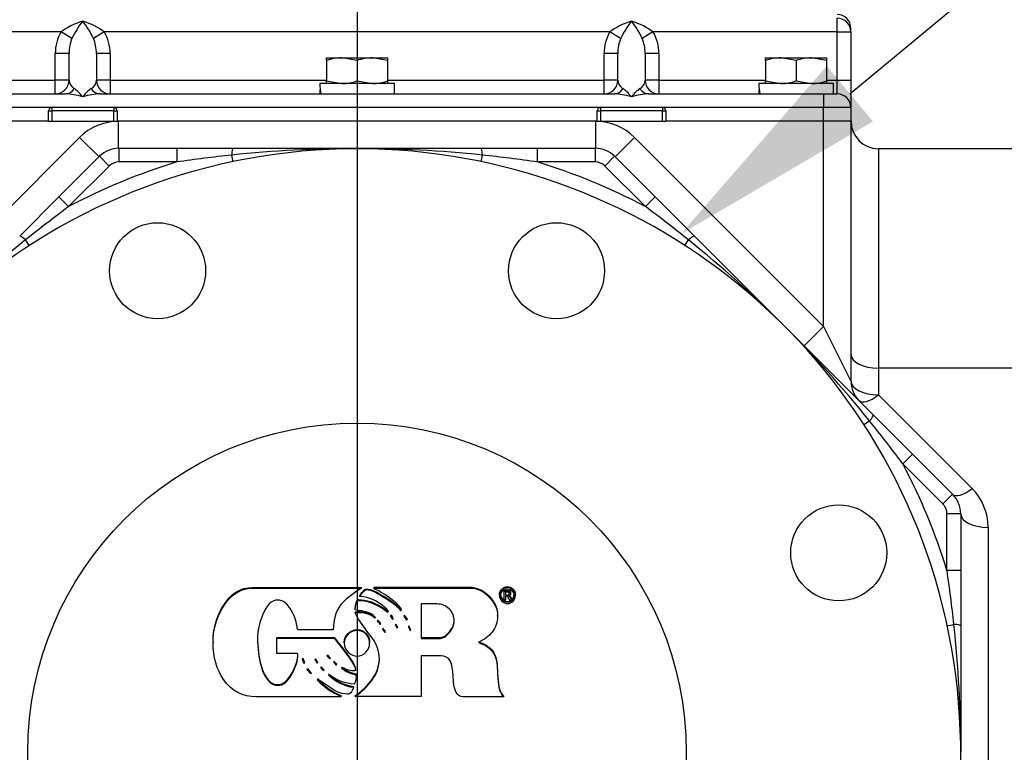
# Model space of a CAD drawing. Units: inches. Extents: x 0 to 17, y 0 to 11.
# Drawn here: x 4.5 to 5.6, y 6.2 to 7.1 of the extents above; entities that cross this region are included whole.
import ezdxf
from ezdxf import colors
from ezdxf.entities.mleader import LeaderData, LeaderLine
from ezdxf.lldxf.tags import DXFTag
from ezdxf.math import Vec2, Vec3

# ---------------------------------------------------------------- set-up
doc = ezdxf.new("R2010")
doc.units = ezdxf.units.IN
doc.header["$MEASUREMENT"] = 0
for name, color, linetype in [('38224613_2', 7, 'Continuous'), ('38346619_1', 7, 'Continuous'), ('38641532', 7, 'Continuous'), ('38642204_1', 7, 'Continuous'), ('38642404', 7, 'Continuous'), ('46411151_FORMED_', 7, 'Continuous'), ('B0604_15991', 7, 'Continuous'), ('Default', 7, 'Continuous'), ('DV2_Default', 7, 'Continuous'), ('J06_15991', 7, 'Continuous')]:
    doc.layers.add(name, color=color, linetype=linetype)
tags = doc.linetypes.add('CENTER2', pattern=[1.125, 0.75, -0.125, 0.125, -0.125]).pattern_tags.tags
tags[10:11] = [DXFTag(74, 4), DXFTag(75, 0), DXFTag(340, '0'), DXFTag(46, 0.0), DXFTag(50, 0.0), DXFTag(44, 0.0), DXFTag(45, 0.0)]
tags[8:9] = [DXFTag(74, 4), DXFTag(75, 0), DXFTag(340, '0'), DXFTag(46, 0.0), DXFTag(50, 0.0), DXFTag(44, 0.0), DXFTag(45, 0.0)]
tags[6:7] = [DXFTag(74, 4), DXFTag(75, 0), DXFTag(340, '0'), DXFTag(46, 0.0), DXFTag(50, 0.0), DXFTag(44, 0.0), DXFTag(45, 0.0)]
tags[4:5] = [DXFTag(74, 4), DXFTag(75, 0), DXFTag(340, '0'), DXFTag(46, 0.0), DXFTag(50, 0.0), DXFTag(44, 0.0), DXFTag(45, 0.0)]

# ---------------------------------------------------------------- blocks, each defined once
blk = doc.blocks.new('SE1')
at = {"layer": '38224613_2', "color": 7, "linetype": 'Continuous'}
for p, q in [((4.5065, 6.9392), (4.5847, 6.9392)), ((4.5863, 6.9085), (4.5863, 6.9392)), ((5.1299, 6.9085), (5.1299, 6.9392)), ((5.1315, 6.9392), (5.2097, 6.9392)), ((5.3894, 6.7056), (5.3894, 6.9392)), ((5.4206, 6.9392), (5.4206, 6.6431)), ((4.3269, 6.7056), (4.5421, 6.9208)), ((4.5642, 6.8987), (4.5421, 6.9208)), ((5.152, 6.8987), (5.1741, 6.9208)), ((5.1741, 6.9208), (5.3894, 6.7056)), ((5.655, 6.9079), (5.4519, 6.9079)), ((5.4519, 6.9079), (5.4519, 6.6579)), ((5.3673, 6.6835), (5.3894, 6.7056)), ((5.3894, 6.7056), (5.4206, 6.6431)), ((5.6926, 6.6579), (5.4519, 6.6579)), ((5.4519, 6.6579), (5.4519, 6.6275)), ((5.4519, 6.6275), (5.5585, 6.5208)), ((5.5769, 6.4766), (5.5769, 5.9329))]:
    blk.add_line(p, q, dxfattribs=at)
for centre, radius, start, end in [((4.5863, 6.8767), 0.0625, 90, 135), ((5.1299, 6.8767), 0.0625, 45, 90), ((5.4519, 6.9392), 0.0312, 180, 270), ((5.4519, 6.6431), 0.0312, 180, 225), ((5.5144, 6.4766), 0.0625, 0, 45)]:
    blk.add_arc(centre, radius, start, end, dxfattribs=at)
for centre, major_axis, ratio, end_param in [((5.4519, 6.6735), (-0.0312, 0), 0.5, 1.570796), ((5.4519, 6.6431), (-0.0312, 0), 0.5, 1.570796), ((5.4519, 6.6431), (-0.0221, -0.0221), 0.377964, 1.209429), ((5.5585, 6.5364), (-0.0221, -0.0221), 0.377964, 1.209429), ((5.5769, 6.4922), (-0.0312, 0), 0.5, 1.570796)]:
    blk.add_ellipse(centre, major_axis=major_axis, ratio=ratio, start_param=0, end_param=end_param, dxfattribs=at)
at = {"layer": '38346619_1', "color": 7, "linetype": 'Continuous'}
for p, q in [((5.405, 7.041), (5.405, 7.0567)), ((4.5211, 7.041), (4.3112, 7.041)), ((4.5333, 7.0334), (4.5211, 7.041)), ((4.5701, 7.041), (4.5579, 7.0334)), ((5.1461, 7.041), (4.5701, 7.041)), ((5.1583, 7.0334), (5.1461, 7.041)), ((5.1951, 7.041), (5.1829, 7.0334)), ((5.405, 7.041), (5.1951, 7.041)), ((5.405, 6.986), (5.405, 7.041)), ((5.405, 7.041), (5.4206, 7.041)), ((5.4206, 7.041), (5.4206, 6.986)), ((4.5144, 6.986), (4.5144, 7.0164)), ((4.53, 7.0164), (4.5144, 7.0164)), ((4.53, 6.986), (4.53, 7.0164)), ((4.5612, 7.0164), (4.5612, 6.986)), ((4.5769, 7.0164), (4.5612, 7.0164)), ((4.5769, 7.0164), (4.5769, 6.986)), ((5.1394, 6.986), (5.1394, 7.0164)), ((5.155, 7.0164), (5.1394, 7.0164)), ((5.155, 6.986), (5.155, 7.0164)), ((5.1862, 7.0164), (5.1862, 6.986)), ((5.2019, 7.0164), (5.1862, 7.0164)), ((5.2019, 7.0164), (5.2019, 6.986)), ((4.3929, 6.986), (4.5144, 6.986)), ((4.5144, 6.9704), (4.5144, 6.986)), ((4.53, 6.986), (4.5144, 6.986)), ((4.5769, 6.986), (4.5612, 6.986)), ((4.5769, 6.986), (4.8233, 6.986)), ((4.5769, 6.986), (4.5769, 6.9704)), ((4.8929, 6.986), (5.1394, 6.986)), ((5.1394, 6.9704), (5.1394, 6.986)), ((5.155, 6.986), (5.1394, 6.986)), ((5.2019, 6.986), (5.1862, 6.986)), ((5.2019, 6.986), (5.3233, 6.986)), ((5.2019, 6.986), (5.2019, 6.9704)), ((5.3929, 6.986), (5.405, 6.986)), ((5.405, 6.9704), (5.405, 6.986)), ((5.405, 6.986), (5.4206, 6.986)), ((5.4206, 6.986), (5.4206, 6.9548)), ((4.3753, 6.9704), (4.5263, 6.9704)), ((4.565, 6.9704), (4.8409, 6.9704)), ((4.8753, 6.9704), (5.1513, 6.9704)), ((5.19, 6.9704), (5.3409, 6.9704)), ((5.3753, 6.9704), (5.3894, 6.9704)), ((5.3894, 6.9704), (5.405, 6.9704)), ((5.3894, 6.9704), (5.3894, 6.9548)), ((4.5103, 6.9548), (4.3269, 6.9548)), ((4.5809, 6.9548), (4.5103, 6.9548)), ((4.5103, 6.9548), (4.5103, 6.951)), ((4.5809, 6.9548), (4.5809, 6.951)), ((5.1353, 6.9548), (4.5809, 6.9548)), ((5.2059, 6.9548), (5.1353, 6.9548)), ((5.1353, 6.9548), (5.1353, 6.951)), ((5.3894, 6.9548), (5.2059, 6.9548)), ((5.2059, 6.9548), (5.2059, 6.951)), ((5.3894, 6.9392), (5.3894, 6.9548)), ((5.4206, 6.9548), (5.3894, 6.9548)), ((5.4206, 6.9548), (5.4206, 6.9392)), ((4.5065, 6.9392), (4.5065, 6.951)), ((4.5065, 6.951), (4.5103, 6.951)), ((4.5103, 6.951), (4.5103, 6.9392)), ((4.5809, 6.951), (4.5103, 6.951)), ((4.5809, 6.9392), (4.5809, 6.951)), ((4.5809, 6.951), (4.5847, 6.951)), ((4.5847, 6.951), (4.5847, 6.9392)), ((5.1315, 6.9392), (5.1315, 6.951)), ((5.1315, 6.951), (5.1353, 6.951)), ((5.1353, 6.951), (5.1353, 6.9392)), ((5.2059, 6.951), (5.1353, 6.951)), ((5.2059, 6.9392), (5.2059, 6.951)), ((5.2059, 6.951), (5.2097, 6.951)), ((5.2097, 6.951), (5.2097, 6.9392)), ((4.5065, 6.9392), (4.3269, 6.9392)), ((5.1315, 6.9392), (4.5847, 6.9392)), ((5.3894, 6.9392), (5.2097, 6.9392)), ((5.4206, 6.9392), (5.3894, 6.9392))]:
    blk.add_line(p, q, dxfattribs=at)
for centre, radius, start, end in [((5.405, 7.041), 0.0156, 0, 90), ((4.5144, 6.986), 0.0156, 270, 0), ((4.5769, 6.986), 0.0156, 180, 270), ((5.1394, 6.986), 0.0156, 270, 0), ((5.2019, 6.986), 0.0156, 180, 270), ((5.405, 6.9548), 0.0156, 0, 90), ((4.5103, 6.951), 0.00375, 90, 180), ((4.5809, 6.951), 0.00375, 0, 90), ((5.1353, 6.951), 0.00375, 90, 180), ((5.2059, 6.951), 0.00375, 0, 90)]:
    blk.add_arc(centre, radius, start, end, dxfattribs=at)
for centre, major_axis, ratio, start_param, end_param in [((4.5456, 7.041), (-0.031, -0.0111), 0.353295, 4.586068, 5.489131), ((4.5456, 7.041), (0.0144, 0.0226), 0.267032, 1.1745, 2.077563), ((4.5456, 7.041), (0.0144, -0.0226), 0.267032, 1.064029, 1.967092), ((4.5456, 7.041), (-0.031, 0.0111), 0.353295, 3.935647, 4.83871), ((5.1706, 7.041), (-0.031, -0.0111), 0.353295, 4.586068, 5.489131), ((5.1706, 7.041), (0.0144, 0.0226), 0.267032, 1.1745, 2.077563), ((5.1706, 7.041), (0.0144, -0.0226), 0.267032, 1.064029, 1.967092), ((5.1706, 7.041), (-0.031, 0.0111), 0.353295, 3.935647, 4.83871), ((4.5456, 7.0164), (0, 0.0398), 0.785227, 0.903063, 1.570796), ((4.5456, 7.0164), (0, 0.0275), 0.567599, 0.903063, 1.570796), ((4.5456, 7.0164), (0, 0.0275), 0.567599, 4.712389, 5.380122), ((4.5456, 7.0164), (0, 0.0398), 0.785227, 4.712389, 5.380122), ((5.1706, 7.0164), (0, -0.0398), 0.785227, 4.044656, 4.712389), ((5.1706, 7.0164), (0, 0.0275), 0.567599, 0.903063, 1.570796), ((5.1706, 7.0164), (0, 0.0275), 0.567599, 4.712389, 5.380122), ((5.1706, 7.0164), (0, -0.0398), 0.785227, 1.570796, 2.23853), ((4.5263, 6.986), (0, 0.0156), 0.786504, 3.141593, 4.047995), ((4.5456, 6.986), (-0.0156, 0), 0.785227, 0, 0.903063), ((4.5456, 6.9548), (-0.0144, 0.0226), 0.267032, 5.108685, 5.776418), ((4.5456, 6.9548), (0.0144, 0.0226), 0.267032, 0.506767, 1.1745), ((4.5456, 6.986), (-0.0156, 0), 0.785227, 2.23853, 3.141593), ((4.565, 6.986), (0, 0.0156), 0.786504, 2.23519, 3.141593), ((5.1513, 6.986), (0, 0.0156), 0.786504, 3.141593, 4.047995), ((5.1706, 6.986), (-0.0156, 0), 0.785227, 0, 0.903063), ((5.1706, 6.9548), (-0.0144, 0.0226), 0.267032, 5.108685, 5.776418), ((5.1706, 6.9548), (0.0144, 0.0226), 0.267032, 0.506767, 1.1745), ((5.1706, 6.986), (-0.0156, 0), 0.785227, 2.23853, 3.141593), ((5.19, 6.986), (0, 0.0156), 0.786504, 2.23519, 3.141593), ((4.5456, 6.9548), (-0.031, 0.0111), 0.353295, 4.83871, 5.506443), ((4.5456, 6.9548), (0.031, 0.0111), 0.353295, 0.776742, 1.444476), ((5.1706, 6.9548), (-0.031, 0.0111), 0.353295, 4.83871, 5.506443), ((5.1706, 6.9548), (0.031, 0.0111), 0.353295, 0.776742, 1.444476)]:
    blk.add_ellipse(centre, major_axis=major_axis, ratio=ratio, start_param=start_param, end_param=end_param, dxfattribs=at)
at = {"layer": '38641532', "color": 7, "linetype": 'Continuous'}
for p, q in [((4.5869, 6.9085), (4.6528, 6.9085)), ((4.5869, 6.9085), (4.5869, 6.8929)), ((4.6528, 6.9085), (4.7169, 6.9085)), ((4.6528, 6.9085), (4.6528, 6.8929)), ((4.7169, 6.9085), (4.9993, 6.9085)), ((4.9993, 6.9085), (5.0634, 6.9085)), ((5.0634, 6.9085), (5.1293, 6.9085)), ((5.0634, 6.9085), (5.0634, 6.8929)), ((5.1293, 6.9085), (5.1293, 6.8929)), ((4.5185, 6.8531), (4.5648, 6.8994)), ((4.5648, 6.8994), (4.5758, 6.8883)), ((4.7169, 6.8932), (4.7153, 6.9007)), ((4.9994, 6.8932), (5.0009, 6.9007)), ((5.1514, 6.8994), (5.1404, 6.8883)), ((5.1514, 6.8994), (5.1977, 6.8531)), ((4.5758, 6.8883), (4.5296, 6.8421)), ((4.6528, 6.8929), (4.5869, 6.8929)), ((5.1293, 6.8929), (5.0634, 6.8929)), ((5.1866, 6.8421), (5.1404, 6.8883)), ((4.4738, 6.8084), (4.5185, 6.8531)), ((4.5185, 6.8531), (4.5296, 6.8421)), ((5.1977, 6.8531), (5.1866, 6.8421)), ((5.1977, 6.8531), (5.2424, 6.8084)), ((5.2424, 6.8084), (5.3442, 6.7065)), ((4.4847, 6.7976), (4.4805, 6.8041)), ((5.2315, 6.7976), (5.2357, 6.8041)), ((5.3442, 6.7065), (5.4461, 6.6047)), ((5.4353, 6.5938), (5.4418, 6.598)), ((5.4461, 6.6047), (5.4908, 6.56)), ((5.4908, 6.56), (5.4798, 6.5489)), ((5.4908, 6.56), (5.5364, 6.5143)), ((5.5254, 6.5033), (5.4798, 6.5489)), ((5.5364, 6.5143), (5.5254, 6.5033)), ((5.53, 6.4277), (5.53, 6.4922)), ((5.5456, 6.4922), (5.53, 6.4922)), ((5.5456, 6.4922), (5.5456, 6.4277)), ((5.5456, 6.4277), (5.53, 6.4277)), ((5.5456, 6.4277), (5.5456, 6.3645)), ((5.5303, 6.3645), (5.5378, 6.3661)), ((5.5456, 6.3645), (5.5456, 6.2204))]:
    blk.add_line(p, q, dxfattribs=at)
for centre, radius, start, end in [((4.5869, 6.8773), 0.0312, 90, 135), ((4.8581, 5.5473), 1.3609, 83.9759, 96.0241), ((5.1293, 6.8773), 0.0312, 45, 90), ((4.8733, 5.3847), 1.5242, 95.95, 98.3154), ((4.8429, 5.3847), 1.5242, 81.6846, 84.05), ((4.8581, 6.2204), 0.7031, 106.9726, 117.8538), ((4.5869, 6.8773), 0.0156, 90, 135), ((4.8581, 6.2204), 0.7031, 62.1462, 73.0274), ((5.1293, 6.8773), 0.0156, 45, 90), ((5.4411, 5.6149), 1.5286, 126.6041, 128.9301), ((4.2751, 5.6149), 1.5286, 51.0699, 53.3959), ((5.3194, 5.761), 1.3385, 128.8063, 134.5487), ((4.3968, 5.761), 1.3385, 44.9436, 51.1937), ((4.3987, 5.7591), 1.3385, 38.8063, 45.0564), ((4.2526, 5.6374), 1.5286, 36.6041, 38.9301), ((4.8581, 6.2204), 0.7031, 17.1462, 27.8538), ((5.5144, 6.4922), 0.0312, 0, 45), ((5.5144, 6.4922), 0.0156, 0, 45), ((4.0178, 6.2045), 1.5286, 6.0699, 8.3959), ((4.2071, 6.2217), 1.3385, 359.9436, 6.1937)]:
    blk.add_arc(centre, radius, start, end, dxfattribs=at)
for centre, major_axis, ratio, start_param, end_param in [((4.7169, 6.8929), (0, 0.0156), 0.121205, 0, 1.047198), ((4.9993, 6.8929), (0, 0.0156), 0.121205, 5.235988, 6.283185), ((4.4849, 6.7974), (-0.011, 0.011), 0.123789, 5.235988, 6.283185), ((5.2313, 6.7974), (0.011, 0.011), 0.123789, 0, 1.047198), ((5.4351, 6.5936), (0.011, 0.011), 0.123789, 5.235988, 6.283185), ((5.53, 6.3645), (0.0156, 0), 0.123789, 0, 1.047198)]:
    blk.add_ellipse(centre, major_axis=major_axis, ratio=ratio, start_param=start_param, end_param=end_param, dxfattribs=at)
at = {"layer": '38642204_1', "color": 7, "linetype": 'Continuous'}
for p in [(5.42, 7.0452), (5.4206, 7.041)]:
    blk.add_line(p, (5.4206, 7.0452), dxfattribs=at)
blk.add_arc((5.405, 7.0452), 0.0156, 0, 90, dxfattribs=at)
at = {"layer": '38642404', "color": 7, "linetype": 'Continuous'}
for centre, radius in [((4.6309, 6.769), 0.0547), ((5.0853, 6.769), 0.0547), ((4.8581, 6.2204), 0.375), ((5.4067, 6.4476), 0.0547)]:
    blk.add_circle(centre, radius, dxfattribs=at)
blk.add_arc((4.8581, 6.2204), 0.6875, 287.3414, 252.6586, dxfattribs=at)
at = {"layer": '46411151_FORMED_', "color": 7, "linetype": 'Continuous'}
for p, q in [((4.863, 6.4073), (4.863, 6.4082)), ((4.8775, 6.4075), (4.8775, 6.4085)), ((4.8775, 6.4077), (4.8775, 6.4068)), ((5.0256, 6.404), (5.0256, 6.4049)), ((5.0256, 6.3939), (5.0256, 6.404)), ((4.8611, 6.3979), (4.8611, 6.3988)), ((5.0203, 6.4002), (5.0203, 6.3993)), ((5.0272, 6.3939), (5.0256, 6.3939)), ((5.0272, 6.4027), (5.0272, 6.3996)), ((5.0272, 6.3983), (5.0272, 6.3939)), ((5.03, 6.3986), (5.0313, 6.3983)), ((5.0313, 6.3983), (5.0313, 6.3989)), ((5.034, 6.3939), (5.0319, 6.3939)), ((5.033, 6.4013), (5.033, 6.4023)), ((5.034, 6.3939), (5.034, 6.3949)), ((5.0385, 6.3993), (5.0385, 6.4002)), ((4.8558, 6.3826), (4.8558, 6.3835)), ((4.8933, 6.3802), (4.8933, 6.3811)), ((4.9076, 6.3826), (4.9087, 6.3837)), ((4.9076, 6.3816), (4.9087, 6.3827)), ((4.9076, 6.3816), (4.9076, 6.3826)), ((4.931, 6.3894), (4.931, 6.3501)), ((4.8561, 6.3791), (4.8561, 6.38)), ((4.8784, 6.3732), (4.8784, 6.3742)), ((4.8784, 6.3732), (4.8791, 6.3738)), ((4.881, 6.3702), (4.8844, 6.3661)), ((4.8933, 6.3802), (4.8939, 6.381)), ((4.8984, 6.3729), (4.899, 6.3733)), ((4.8984, 6.3719), (4.8984, 6.3729)), ((4.8984, 6.3719), (4.8994, 6.3725)), ((4.9123, 6.3768), (4.9112, 6.3758)), ((4.9112, 6.3758), (4.9145, 6.371)), ((4.9116, 6.3762), (4.9145, 6.3719)), ((4.9154, 6.3719), (4.9123, 6.3768)), ((4.9145, 6.3719), (4.9151, 6.3725)), ((4.9145, 6.371), (4.9145, 6.3719)), ((4.9145, 6.371), (4.9154, 6.3719)), ((5.0182, 6.3754), (5.0182, 6.3763)), ((4.8844, 6.3661), (4.8844, 6.3671)), ((4.8844, 6.3661), (4.8852, 6.3667)), ((4.887, 6.3617), (4.8898, 6.3579)), ((4.887, 6.3607), (4.8898, 6.3569)), ((4.9023, 6.3664), (4.9016, 6.3655)), ((4.9016, 6.3655), (4.9036, 6.3619)), ((4.9019, 6.366), (4.9036, 6.3629)), ((4.9044, 6.3624), (4.9023, 6.3664)), ((4.9036, 6.3629), (4.904, 6.3631)), ((4.9036, 6.3619), (4.9036, 6.3629)), ((4.9036, 6.3619), (4.9044, 6.3624)), ((4.9172, 6.3643), (4.9166, 6.3633)), ((4.9166, 6.3633), (4.9184, 6.3593)), ((4.9168, 6.3637), (4.9184, 6.3603)), ((4.9193, 6.3597), (4.9172, 6.3643)), ((4.9184, 6.3603), (4.9189, 6.3605)), ((4.9184, 6.3593), (4.9184, 6.3603)), ((4.9184, 6.3593), (4.9193, 6.3597)), ((4.7667, 6.3504), (4.7667, 6.3513)), ((4.7667, 6.3513), (4.8321, 6.3513)), ((4.7667, 6.3328), (4.7667, 6.3504)), ((4.7667, 6.3504), (4.8321, 6.3504)), ((4.8321, 6.3504), (4.8321, 6.3513)), ((4.8898, 6.3569), (4.8898, 6.3579)), ((4.8898, 6.3569), (4.8904, 6.3576)), ((4.694, 6.346), (4.694, 6.345)), ((4.8435, 6.3457), (4.8435, 6.3447)), ((4.8724, 6.3447), (4.8724, 6.3457)), ((4.9965, 6.3457), (4.9971, 6.345)), ((4.9971, 6.345), (4.9971, 6.346)), ((4.79, 6.3328), (4.7667, 6.3328)), ((4.7968, 6.3273), (4.7957, 6.3264)), ((4.7957, 6.3264), (4.7975, 6.3221)), ((4.796, 6.3267), (4.7975, 6.3231)), ((4.7987, 6.3226), (4.7968, 6.3273)), ((4.8108, 6.3268), (4.81, 6.3261)), ((4.81, 6.3261), (4.8127, 6.3221)), ((4.8104, 6.3265), (4.8127, 6.3231)), ((4.8134, 6.3226), (4.8108, 6.3268)), ((4.8271, 6.3271), (4.8271, 6.3281)), ((4.931, 6.3304), (4.931, 6.2839)), ((4.7975, 6.3231), (4.7983, 6.3234)), ((4.7975, 6.3221), (4.7975, 6.3231)), ((4.7975, 6.3221), (4.7987, 6.3226)), ((4.8021, 6.316), (4.801, 6.3149)), ((4.801, 6.3149), (4.8051, 6.3101)), ((4.8014, 6.3154), (4.8051, 6.311)), ((4.8127, 6.3231), (4.813, 6.3233)), ((4.8127, 6.3221), (4.8127, 6.3231)), ((4.8127, 6.3221), (4.8134, 6.3226)), ((4.8174, 6.3174), (4.8163, 6.3169)), ((4.8163, 6.3169), (4.8196, 6.3137)), ((4.817, 6.3172), (4.8196, 6.3146)), ((4.8205, 6.3143), (4.8174, 6.3174)), ((4.8196, 6.3146), (4.8199, 6.3148)), ((4.8196, 6.3137), (4.8196, 6.3146)), ((4.8196, 6.3137), (4.8205, 6.3143)), ((4.8321, 6.3237), (4.8312, 6.3235)), ((4.8312, 6.3235), (4.8344, 6.3198)), ((4.8319, 6.3236), (4.8344, 6.3207)), ((4.835, 6.3207), (4.8321, 6.3237)), ((4.8344, 6.3207), (4.8346, 6.3211)), ((4.8344, 6.3198), (4.8344, 6.3207)), ((4.8344, 6.3198), (4.835, 6.3207)), ((4.8564, 6.3135), (4.8564, 6.3145)), ((4.8051, 6.311), (4.8055, 6.3113)), ((4.8051, 6.3101), (4.8051, 6.311)), ((4.8051, 6.3101), (4.806, 6.3107)), ((4.8262, 6.3094), (4.8256, 6.3088)), ((4.857, 6.3088), (4.857, 6.3098)), ((4.8574, 6.3062), (4.8574, 6.3071)), ((4.8542, 6.2945), (4.8542, 6.2954)), ((4.8401, 6.2841), (4.8397, 6.2835)), ((4.8401, 6.2841), (4.8401, 6.2851)), ((4.8561, 6.2839), (4.8561, 6.2848)), ((4.931, 6.2839), (4.8561, 6.2839)), ((5.0252, 6.2835), (5.0252, 6.2844))]:
    blk.add_line(p, q, dxfattribs=at)
for centre, radius, start, end in [((4.858, 6.3516), 0.0464, 39.3255, 86.1252), ((4.8608, 6.3527), 0.0278, 50.7139, 99.8025), ((4.8608, 6.3517), 0.0278, 50.7139, 99.8025), ((4.8904, 6.3696), 0.00945, 18.3785, 48.4281), ((4.8626, 6.3443), 0.0349, 230.5652, 260.8304), ((4.8626, 6.3433), 0.0349, 230.5652, 260.8304), ((4.8691, 6.3561), 0.0767, 222.6599, 247.8003), ((4.8691, 6.3551), 0.0767, 222.6599, 247.8003), ((4.8607, 6.3443), 0.0493, 224.4263, 262.4289), ((4.8607, 6.3433), 0.0493, 224.4263, 262.4289), ((4.8573, 6.3482), 0.0498, 231.2124, 267.4734), ((4.8435, 6.3059), 0.0139, 327.462, 11.9961), ((4.8435, 6.3069), 0.0139, 0.8386, 11.9961)]:
    blk.add_arc(centre, radius, start, end, dxfattribs=at)
for centre, end_param in [((4.8261, 6.3309), 5.14769), ((4.8261, 6.33), 5.365972)]:
    blk.add_ellipse(centre, major_axis=(0.00305, 0), ratio=0.992546, start_param=5.0575, end_param=end_param, dxfattribs=at)
for points, knots in [([(4.694, 6.346), (4.694, 6.346), (4.694, 6.346), (4.694, 6.3606), (4.6977, 6.3741), (4.7052, 6.3865), (4.7139, 6.4009), (4.725, 6.4082), (4.7387, 6.4082), (4.7801, 6.4082), (4.8216, 6.4082), (4.863, 6.4082)], [0.5095983, 0.5095983, 0.5095983, 0.5095983, 0.509624, 0.509624, 0.6657256, 0.6657256, 0.6657256, 0.6686823, 0.6686823, 0.6686823, 1, 1, 1, 1]), ([(4.8397, 6.2835), (4.8076, 6.2835), (4.7755, 6.2835), (4.7434, 6.2835), (4.7277, 6.2835), (4.7152, 6.29), (4.7061, 6.3032), (4.6981, 6.3147), (4.694, 6.3287), (4.694, 6.3596), (4.6977, 6.3731), (4.7052, 6.3855), (4.7139, 6.4), (4.725, 6.4073), (4.7387, 6.4073), (4.7801, 6.4073), (4.8216, 6.4073), (4.863, 6.4073)], [0, 0, 0, 0, 0.331318, 0.331318, 0.331318, 0.334408, 0.334408, 0.334408, 0.509624, 0.509624, 0.665726, 0.665726, 0.665726, 0.668682, 0.668682, 0.668682, 1, 1, 1, 1]), ([(4.863, 6.4073), (4.8515, 6.3998), (4.8438, 6.3936), (4.8397, 6.3887), (4.8338, 6.3813), (4.831, 6.3717), (4.831, 6.36)], [0, 0, 0, 0, 0.490434, 0.490434, 0.490434, 1, 1, 1, 1]), ([(4.8611, 6.3988), (4.8622, 6.4004), (4.8634, 6.4019), (4.8646, 6.4034), (4.8664, 6.4056), (4.8679, 6.4066), (4.869, 6.4066), (4.8736, 6.4066), (4.8807, 6.403), (4.8903, 6.3971), (4.9001, 6.3911), (4.9058, 6.3863), (4.9076, 6.3826)], [0, 0, 0, 0, 0.098144, 0.098144, 0.098144, 0.197177, 0.197177, 0.197177, 0.604528, 0.604528, 0.604528, 1, 1, 1, 1]), ([(4.8611, 6.3979), (4.8622, 6.3994), (4.8634, 6.4009), (4.8646, 6.4024), (4.8664, 6.4047), (4.8679, 6.4057), (4.869, 6.4057), (4.8736, 6.4057), (4.8807, 6.402), (4.8903, 6.3961), (4.9001, 6.3901), (4.9058, 6.3853), (4.9076, 6.3816)], [0, 0, 0, 0, 0.098144, 0.098144, 0.098144, 0.197177, 0.197177, 0.197177, 0.604528, 0.604528, 0.604528, 1, 1, 1, 1]), ([(4.9087, 6.3827), (4.9082, 6.3855), (4.9037, 6.39), (4.8951, 6.3962), (4.8873, 6.4018), (4.8814, 6.4053), (4.8775, 6.4066), (4.8774, 6.4066), (4.8775, 6.4072), (4.8775, 6.4075)], [0, 0, 0, 0, 0.003989, 0.003989, 0.003989, 0.008146, 0.008146, 0.008146, 1, 1, 1, 1]), ([(4.8775, 6.4085), (4.9137, 6.4085), (4.9499, 6.4085), (4.9861, 6.4085), (4.9943, 6.4085), (5.0017, 6.4052), (5.0083, 6.3985), (5.0149, 6.3917), (5.0182, 6.3844), (5.0182, 6.3764)], [0, 0, 0, 0, 0.4976989, 0.4976989, 0.4976989, 0.5003016, 0.5003016, 0.5003016, 0.7724045, 0.7724045, 0.7724045, 0.7724045]), ([(4.8775, 6.4075), (4.9137, 6.4075), (4.9499, 6.4075), (4.9861, 6.4075), (4.9943, 6.4075), (5.0017, 6.4042), (5.0083, 6.3975), (5.0149, 6.3908), (5.0182, 6.3835), (5.0182, 6.3687), (5.0162, 6.3627), (5.0119, 6.3574), (5.0081, 6.3526), (5.003, 6.3487), (4.9965, 6.3457)], [0, 0, 0, 0, 0.497699, 0.497699, 0.497699, 0.500302, 0.500302, 0.500302, 0.772911, 0.772911, 0.998001, 0.998001, 0.998001, 1, 1, 1, 1]), ([(5.0203, 6.4002), (5.0203, 6.4002), (5.0203, 6.4002), (5.0203, 6.4024), (5.0212, 6.4045), (5.0231, 6.4063), (5.0249, 6.4082), (5.027, 6.4092), (5.0293, 6.4092)], [0.77218, 0.77218, 0.77218, 0.77218, 0.7730325, 0.7730325, 0.999261, 0.999261, 0.999261, 1, 1, 1, 1]), ([(5.0293, 6.4083), (5.0315, 6.4083), (5.0337, 6.4074), (5.0356, 6.4056), (5.0376, 6.4038), (5.0385, 6.4017), (5.0385, 6.3965), (5.0377, 6.3943), (5.0341, 6.3907), (5.0319, 6.3899), (5.027, 6.3899), (5.0249, 6.3907), (5.0231, 6.3926), (5.0213, 6.3945), (5.0203, 6.3967), (5.0203, 6.4015), (5.0212, 6.4035), (5.0231, 6.4054), (5.0249, 6.4073), (5.027, 6.4083), (5.0293, 6.4083)], [0, 0, 0, 0, 0.000735, 0.000735, 0.000735, 0.115863, 0.115863, 0.248979, 0.248979, 0.382095, 0.382095, 0.499998, 0.499998, 0.499998, 0.773033, 0.773033, 0.999261, 0.999261, 0.999261, 1, 1, 1, 1]), ([(5.0293, 6.4066), (5.0273, 6.4066), (5.0255, 6.4058), (5.0239, 6.4044), (5.0223, 6.403), (5.0216, 6.4012), (5.0216, 6.3971), (5.0223, 6.3953), (5.0238, 6.3937), (5.0253, 6.3921), (5.0272, 6.3913), (5.0314, 6.3913), (5.0332, 6.392), (5.0347, 6.3936), (5.0361, 6.3951), (5.0369, 6.397), (5.0369, 6.4012), (5.0362, 6.4029), (5.0346, 6.4044), (5.0331, 6.4059), (5.0312, 6.4066), (5.0293, 6.4066)], [0, 0, 0, 0, 0.000412, 0.000412, 0.000412, 0.157859, 0.157859, 0.333472, 0.333472, 0.333472, 0.500003, 0.500003, 0.666533, 0.666533, 0.666533, 0.847671, 0.847671, 0.999593, 0.999593, 0.999593, 1, 1, 1, 1]), ([(5.0256, 6.4049), (5.0267, 6.4049), (5.0278, 6.4049), (5.0289, 6.4049), (5.0308, 6.4049), (5.032, 6.4046), (5.0324, 6.4041), (5.0328, 6.4036), (5.033, 6.403), (5.033, 6.4023)], [0, 0, 0, 0, 0.4998078, 0.4998078, 0.4998078, 0.5001922, 0.5001922, 0.5001922, 0.6466468, 0.6466468, 0.6466468, 0.6466468]), ([(5.0256, 6.404), (5.0267, 6.404), (5.0278, 6.404), (5.0289, 6.404), (5.0308, 6.404), (5.032, 6.4037), (5.0324, 6.4032), (5.0328, 6.4027), (5.033, 6.402), (5.033, 6.3995), (5.032, 6.3986), (5.03, 6.3986)], [0, 0, 0, 0, 0.499808, 0.499808, 0.499808, 0.500192, 0.500192, 0.500192, 0.647194, 0.647194, 1, 1, 1, 1]), ([(5.0293, 6.4092), (5.0315, 6.4092), (5.0337, 6.4084), (5.0356, 6.4066), (5.0376, 6.4047), (5.0385, 6.4026), (5.0385, 6.4002), (5.0385, 6.4002), (5.0385, 6.4002)], [0, 0, 0, 0, 0.0007353, 0.0007353, 0.0007353, 0.1158628, 0.1158628, 0.1173193, 0.1173193, 0.1173193, 0.1173193]), ([(4.79, 6.3613), (4.7894, 6.3681), (4.7872, 6.3749), (4.7835, 6.3815), (4.7789, 6.3897), (4.7737, 6.3938), (4.7607, 6.3938), (4.7549, 6.3881), (4.7504, 6.3768), (4.7466, 6.3674), (4.7447, 6.3586), (4.7447, 6.3388), (4.746, 6.3282), (4.7488, 6.3185), (4.753, 6.304), (4.7593, 6.2966), (4.7739, 6.2966), (4.7793, 6.3011), (4.7841, 6.3101), (4.7884, 6.3179), (4.7907, 6.325), (4.7907, 6.3316), (4.7907, 6.3318), (4.7907, 6.332), (4.7907, 6.3324), (4.7902, 6.3326), (4.79, 6.3328)], [0, 0, 0, 0, 0.000877, 0.000877, 0.000877, 0.093194, 0.093194, 0.200513, 0.200513, 0.200513, 0.28307, 0.28307, 0.40015, 0.40015, 0.40015, 0.518908, 0.518908, 0.599787, 0.599787, 0.599787, 0.600727, 0.600727, 0.600727, 0.800363, 0.800363, 1, 1, 1, 1]), ([(4.8558, 6.3835), (4.856, 6.3854), (4.8563, 6.3872), (4.8566, 6.389), (4.8569, 6.3909), (4.8575, 6.3927), (4.8587, 6.3944), (4.8588, 6.3946), (4.8595, 6.3944), (4.8599, 6.3944), (4.8643, 6.3944), (4.8688, 6.3936), (4.8733, 6.3921), (4.8788, 6.3901), (4.8855, 6.3865), (4.8933, 6.3811)], [0, 0, 0, 0, 0.001126, 0.001126, 0.001126, 0.00232, 0.00232, 0.00232, 0.992616, 0.992616, 0.992616, 0.995383, 0.995383, 0.995383, 1, 1, 1, 1]), ([(4.8558, 6.3826), (4.856, 6.3844), (4.8563, 6.3863), (4.8566, 6.3881), (4.8569, 6.3899), (4.8575, 6.3917), (4.8587, 6.3935), (4.8588, 6.3937), (4.8595, 6.3935), (4.8599, 6.3935), (4.8643, 6.3935), (4.8688, 6.3927), (4.8733, 6.3911), (4.8788, 6.3892), (4.8855, 6.3855), (4.8933, 6.3802)], [0, 0, 0, 0, 0.001126, 0.001126, 0.001126, 0.00232, 0.00232, 0.00232, 0.992616, 0.992616, 0.992616, 0.995383, 0.995383, 0.995383, 1, 1, 1, 1]), ([(5.0216, 6.4003), (5.0216, 6.4003), (5.0216, 6.4003), (5.0216, 6.3981), (5.0223, 6.3962), (5.0238, 6.3947), (5.0253, 6.3931), (5.0272, 6.3922), (5.0314, 6.3922), (5.0332, 6.393), (5.0347, 6.3945), (5.0361, 6.396), (5.0369, 6.3979), (5.0369, 6.4003), (5.0369, 6.4003), (5.0369, 6.4003)], [0.1570752, 0.1570752, 0.1570752, 0.1570752, 0.1578588, 0.1578588, 0.3334724, 0.3334724, 0.3334724, 0.5000025, 0.5000025, 0.6665326, 0.6665326, 0.6665326, 0.8476707, 0.8476707, 0.8484152, 0.8484152, 0.8484152, 0.8484152]), ([(5.0272, 6.3996), (5.0277, 6.3996), (5.0283, 6.3996), (5.0289, 6.3996), (5.0307, 6.3996), (5.0316, 6.4001), (5.0316, 6.4022), (5.0307, 6.4027), (5.0289, 6.4027), (5.0283, 6.4027), (5.0277, 6.4027), (5.0272, 6.4027)], [0, 0, 0, 0, 0.333333, 0.333333, 0.333333, 0.52381, 0.52381, 0.666667, 0.666667, 0.666667, 1, 1, 1, 1]), ([(5.0319, 6.3939), (5.0316, 6.3945), (5.0313, 6.3951), (5.031, 6.3957), (5.0305, 6.3965), (5.0301, 6.3971), (5.0296, 6.3977), (5.0294, 6.398), (5.029, 6.3983), (5.0287, 6.3986), (5.0278, 6.3983), (5.0272, 6.3983)], [0, 0, 0, 0, 0.333333, 0.333333, 0.333333, 0.5, 0.5, 0.666667, 0.666667, 0.666667, 1, 1, 1, 1]), ([(5.0313, 6.3993), (5.0319, 6.3984), (5.0324, 6.3977), (5.0329, 6.3971), (5.0334, 6.3965), (5.0336, 6.3956), (5.034, 6.3949)], [0, 0, 0, 0, 0.000545, 0.000545, 0.000545, 1, 1, 1, 1]), ([(5.0313, 6.3983), (5.0319, 6.3974), (5.0324, 6.3968), (5.0329, 6.3962), (5.0334, 6.3955), (5.0336, 6.3947), (5.034, 6.3939)], [0, 0, 0, 0, 0.000545, 0.000545, 0.000545, 1, 1, 1, 1]), ([(4.8791, 6.3738), (4.8768, 6.3768), (4.8733, 6.379), (4.8685, 6.3803), (4.8659, 6.3811), (4.8617, 6.3819), (4.8558, 6.3826)], [0, 0, 0, 0, 0.498275, 0.498275, 0.498275, 1, 1, 1, 1]), ([(4.9688, 6.3697), (4.9688, 6.3752), (4.9669, 6.3799), (4.9592, 6.3875), (4.9546, 6.3894), (4.9491, 6.3894), (4.9431, 6.3894), (4.9371, 6.3894), (4.931, 6.3894)], [0, 0, 0, 0, 0.25, 0.25, 0.5, 0.5, 0.5, 1, 1, 1, 1]), ([(4.8561, 6.2839), (4.8642, 6.2899), (4.8704, 6.296), (4.8748, 6.3021), (4.8806, 6.31), (4.8835, 6.318), (4.8835, 6.3357), (4.8799, 6.3451), (4.8727, 6.3542), (4.8634, 6.366), (4.8579, 6.3743), (4.8561, 6.3791)], [0, 0, 0, 0, 0.005316, 0.005316, 0.005316, 0.466396, 0.466396, 0.993938, 0.993938, 0.993938, 1, 1, 1, 1]), ([(4.8852, 6.3667), (4.885, 6.3672), (4.8845, 6.3679), (4.8827, 6.37), (4.8821, 6.3706), (4.8817, 6.3708), (4.8816, 6.3709), (4.8812, 6.3704), (4.881, 6.3702)], [0, 0, 0, 0, 0.25, 0.25, 0.5, 0.5, 0.5, 1, 1, 1, 1]), ([(4.8967, 6.3766), (4.8962, 6.3759), (4.896, 6.3754), (4.8961, 6.3754), (4.897, 6.3749), (4.8976, 6.3734), (4.8984, 6.3719)], [0, 0, 0, 0, 0.275637, 0.275637, 0.275637, 1, 1, 1, 1]), ([(4.8961, 6.3764), (4.8961, 6.3764), (4.8961, 6.3763), (4.8961, 6.3763), (4.897, 6.3759), (4.8976, 6.3743), (4.8984, 6.3729)], [0.2229187, 0.2229187, 0.2229187, 0.2229187, 0.2756365, 0.2756365, 0.2756365, 1, 1, 1, 1]), ([(4.931, 6.351), (4.9379, 6.351), (4.9448, 6.351), (4.9518, 6.351), (4.9558, 6.351), (4.9596, 6.3532), (4.9633, 6.3577), (4.9669, 6.3622), (4.9688, 6.3665), (4.9688, 6.3707)], [0, 0, 0, 0, 0.994129, 0.994129, 0.994129, 0.997025, 0.997025, 0.997025, 1, 1, 1, 1]), ([(4.831, 6.36), (4.8175, 6.36), (4.8041, 6.36), (4.7907, 6.36), (4.7904, 6.36), (4.7902, 6.3609), (4.79, 6.3613)], [0, 0, 0, 0, 0.5, 0.5, 0.5, 1, 1, 1, 1]), ([(4.8435, 6.3456), (4.8435, 6.3457), (4.8435, 6.3457), (4.8435, 6.3496), (4.845, 6.353), (4.8506, 6.3586), (4.8541, 6.36), (4.8583, 6.3601), (4.8622, 6.3602), (4.8656, 6.3586), (4.8683, 6.3558), (4.8711, 6.3529), (4.8724, 6.3496), (4.8724, 6.3457)], [0.6662905, 0.6662905, 0.6662905, 0.6662905, 0.6669697, 0.6669697, 0.8345213, 0.8345213, 0.9976636, 0.9976636, 0.9976636, 0.9988306, 0.9988306, 0.9988306, 1, 1, 1, 1]), ([(4.8724, 6.3447), (4.8724, 6.3409), (4.8711, 6.3376), (4.8682, 6.3346), (4.8654, 6.3316), (4.8621, 6.3301), (4.8543, 6.3301), (4.8509, 6.3315), (4.848, 6.3344), (4.845, 6.3373), (4.8435, 6.3408), (4.8435, 6.3487), (4.845, 6.3521), (4.8506, 6.3577), (4.8541, 6.3591), (4.8583, 6.3592), (4.8622, 6.3592), (4.8656, 6.3577), (4.8683, 6.3548), (4.8711, 6.352), (4.8724, 6.3486), (4.8724, 6.3447)], [0, 0, 0, 0, 0.001173, 0.001173, 0.001173, 0.245505, 0.245505, 0.499418, 0.499418, 0.499418, 0.66697, 0.66697, 0.834521, 0.834521, 0.997664, 0.997664, 0.997664, 0.998831, 0.998831, 0.998831, 1, 1, 1, 1]), ([(4.8904, 6.3576), (4.8901, 6.3588), (4.8892, 6.36), (4.8877, 6.3612), (4.8876, 6.3612), (4.8872, 6.3609), (4.887, 6.3607)], [0, 0, 0, 0, 0.000944, 0.000944, 0.000944, 1, 1, 1, 1]), ([(4.931, 6.3501), (4.9379, 6.3501), (4.9448, 6.3501), (4.9518, 6.3501), (4.9558, 6.3501), (4.9596, 6.3522), (4.9633, 6.3568), (4.9669, 6.3613), (4.9688, 6.3655), (4.9688, 6.3697)], [0, 0, 0, 0, 0.994129, 0.994129, 0.994129, 0.997025, 0.997025, 0.997025, 1, 1, 1, 1]), ([(4.7447, 6.3513), (4.7447, 6.3397), (4.746, 6.3291), (4.7488, 6.3194), (4.753, 6.3049), (4.7593, 6.2976), (4.7739, 6.2976), (4.7793, 6.302), (4.7841, 6.311), (4.7884, 6.3188), (4.7907, 6.326), (4.7907, 6.3326), (4.7907, 6.3326), (4.7907, 6.3326), (4.7907, 6.3326)], [0.28307, 0.28307, 0.28307, 0.28307, 0.4001501, 0.4001501, 0.4001501, 0.5189084, 0.5189084, 0.5997868, 0.5997868, 0.5997868, 0.6007266, 0.6007266, 0.6007266, 0.6009866, 0.6009866, 0.6009866, 0.6009866]), ([(4.8321, 6.3513), (4.8402, 6.3411), (4.8463, 6.3331), (4.8544, 6.3217), (4.8564, 6.3174), (4.8564, 6.3145)], [0, 0, 0, 0, 0.5, 0.5, 1, 1, 1, 1]), ([(4.8321, 6.3504), (4.8402, 6.3401), (4.8463, 6.3322), (4.8544, 6.3207), (4.8564, 6.3164), (4.8564, 6.3135)], [0, 0, 0, 0, 0.5, 0.5, 1, 1, 1, 1]), ([(4.9971, 6.346), (5.0071, 6.3431), (5.0135, 6.3372), (5.0162, 6.3284), (5.0172, 6.3251), (5.0179, 6.3177), (5.0189, 6.2948), (5.0212, 6.2876), (5.0252, 6.2844)], [0, 0, 0, 0, 0.005734, 0.005734, 0.005734, 0.502867, 0.502867, 1, 1, 1, 1]), ([(4.9971, 6.345), (5.0071, 6.3421), (5.0135, 6.3363), (5.0162, 6.3274), (5.0172, 6.3241), (5.0179, 6.3168), (5.0189, 6.2939), (5.0212, 6.2866), (5.0252, 6.2835)], [0, 0, 0, 0, 0.005734, 0.005734, 0.005734, 0.502867, 0.502867, 1, 1, 1, 1]), ([(4.828, 6.3276), (4.827, 6.3287), (4.826, 6.3297), (4.825, 6.3308), (4.8248, 6.331), (4.8241, 6.3307), (4.8237, 6.3307)], [0, 0, 0, 0, 0.5, 0.5, 0.5, 1, 1, 1, 1]), ([(4.8237, 6.3307), (4.8242, 6.3299), (4.8246, 6.3294), (4.8248, 6.3291), (4.8256, 6.3281), (4.8264, 6.3274), (4.8271, 6.3271)], [0, 0, 0, 0, 0.380452, 0.380452, 0.380452, 1, 1, 1, 1]), ([(4.8243, 6.3308), (4.8245, 6.3305), (4.8247, 6.3302), (4.8248, 6.3301), (4.8256, 6.329), (4.8264, 6.3284), (4.8271, 6.3281)], [0.163551, 0.163551, 0.163551, 0.163551, 0.3804525, 0.3804525, 0.3804525, 1, 1, 1, 1]), ([(4.8561, 6.2848), (4.8642, 6.2909), (4.8704, 6.297), (4.8748, 6.3031), (4.8806, 6.311), (4.8835, 6.319), (4.8835, 6.3273), (4.8835, 6.3273), (4.8835, 6.3273)], [0, 0, 0, 0, 0.0053155, 0.0053155, 0.0053155, 0.4663959, 0.4663959, 0.4671486, 0.4671486, 0.4671486, 0.4671486]), ([(5.0252, 6.2835), (5.0096, 6.2835), (4.9941, 6.2835), (4.9786, 6.2835), (4.9715, 6.2835), (4.9679, 6.2913), (4.9673, 6.3225), (4.9627, 6.3304), (4.954, 6.3304), (4.9463, 6.3304), (4.9387, 6.3304), (4.931, 6.3304)], [0, 0, 0, 0, 0.333333, 0.333333, 0.333333, 0.5, 0.5, 0.666667, 0.666667, 0.666667, 1, 1, 1, 1]), ([(4.806, 6.3107), (4.8059, 6.3108), (4.8053, 6.3117), (4.8043, 6.3129), (4.8032, 6.3143), (4.8024, 6.3153), (4.8021, 6.316)], [0, 0, 0, 0, 0.424129, 0.424129, 0.424129, 1, 1, 1, 1]), ([(4.8564, 6.3135), (4.8556, 6.3134), (4.8547, 6.3133), (4.8539, 6.3132), (4.8515, 6.3129), (4.8488, 6.3137), (4.8457, 6.3149), (4.8435, 6.3158), (4.842, 6.3166), (4.841, 6.3169), (4.8409, 6.317), (4.8406, 6.3165), (4.8404, 6.3163)], [0, 0, 0, 0, 0.49931, 0.49931, 0.49931, 0.500168, 0.500168, 0.500168, 0.50069, 0.50069, 0.50069, 1, 1, 1, 1]), ([(4.8542, 6.2945), (4.8534, 6.2928), (4.8526, 6.2911), (4.8518, 6.2894), (4.8509, 6.2875), (4.8492, 6.2866), (4.8473, 6.2867), (4.843, 6.2868), (4.8385, 6.2878), (4.8339, 6.2901), (4.8328, 6.2907), (4.8259, 6.2952), (4.8133, 6.3038), (4.8132, 6.3038), (4.8129, 6.3034), (4.8127, 6.3032)], [0, 0, 0, 0, 0.001132, 0.001132, 0.001132, 0.002323, 0.002323, 0.002323, 0.005148, 0.005148, 0.005148, 0.010149, 0.010149, 0.010149, 1, 1, 1, 1])]:
    blk.add_open_spline(points, degree=3, knots=knots, dxfattribs=at)
blk.add_open_spline([(4.8775, 6.4077), (4.8775, 6.4079), (4.8775, 6.4083), (4.8775, 6.4085)], degree=3, dxfattribs=at)
at = {"layer": 'B0604_15991', "color": 7, "linetype": 'Continuous'}
for p, q in [((4.8233, 7.0115), (4.8407, 7.0115)), ((4.8233, 7.0084), (4.8233, 7.0115)), ((4.8407, 7.0115), (4.8755, 7.0115)), ((4.8581, 7.0084), (4.8407, 7.0115)), ((4.8755, 7.0115), (4.8929, 7.0115)), ((4.8929, 7.0084), (4.8755, 7.0115)), ((4.8929, 7.0115), (4.8929, 7.0084)), ((5.3233, 7.0115), (5.3407, 7.0115)), ((5.3233, 7.0084), (5.3233, 7.0115)), ((5.3407, 7.0115), (5.3755, 7.0115)), ((5.3581, 7.0084), (5.3407, 7.0115)), ((5.3755, 7.0115), (5.3929, 7.0115)), ((5.3929, 7.0084), (5.3755, 7.0115)), ((5.3929, 7.0115), (5.3929, 7.0084)), ((4.8233, 7.0084), (4.8233, 6.9853)), ((4.8581, 7.0084), (4.8581, 6.9853)), ((4.8929, 7.0084), (4.8929, 6.9853)), ((5.3233, 7.0084), (5.3233, 6.9853)), ((5.3581, 7.0084), (5.3581, 6.9853)), ((5.3929, 7.0084), (5.3929, 6.9853)), ((4.8233, 6.9822), (4.8233, 6.9853)), ((4.8233, 6.9853), (4.8407, 6.9822)), ((4.8581, 6.9853), (4.8755, 6.9822)), ((4.8929, 6.9853), (4.8929, 6.9822)), ((5.3233, 6.9822), (5.3233, 6.9853)), ((5.3233, 6.9853), (5.3407, 6.9822)), ((5.3581, 6.9853), (5.3755, 6.9822)), ((5.3929, 6.9853), (5.3929, 6.9822))]:
    blk.add_line(p, q, dxfattribs=at)
for centre, start, end in [((4.8413, 6.9578), 90.6528, 109.6034), ((4.8761, 6.9578), 90.6528, 109.6034), ((5.3413, 6.9578), 90.6528, 109.6034), ((5.3761, 6.9578), 90.6528, 109.6034), ((4.8401, 7.0358), 270.6528, 289.6034), ((4.8749, 7.0358), 270.6528, 289.6034), ((5.3401, 7.0358), 270.6528, 289.6034), ((5.3749, 7.0358), 270.6528, 289.6034)]:
    blk.add_arc(centre, 0.0537, start, end, dxfattribs=at)
at = {"layer": 'DV2_Default', "color": 7, "linetype": 'CENTER2'}
blk.add_line((4.8581, 7.7642), (4.8581, 5.3112), dxfattribs=at)
at = {"layer": 'J06_15991', "color": 7, "linetype": 'Continuous'}
for p, q in [((4.9008, 6.9822), (4.8155, 6.9822)), ((4.9008, 6.9704), (4.9008, 6.9822)), ((5.4008, 6.9822), (5.3155, 6.9822)), ((5.4008, 6.9704), (5.4008, 6.9822)), ((4.8409, 6.9704), (4.8753, 6.9704)), ((5.3409, 6.9704), (5.3753, 6.9704))]:
    blk.add_line(p, q, dxfattribs=at)
for centre, major_axis, start_param, end_param in [((4.8581, 6.988), (0, -0.0739), 4.791932, 4.953085), ((4.8581, 6.9645), (0, 0.0739), 1.4112, 1.491253), ((5.3581, 6.988), (0, -0.0739), 4.791932, 4.953085), ((5.3581, 6.9645), (0, 0.0739), 1.4112, 1.491253)]:
    blk.add_ellipse(centre, major_axis=major_axis, ratio=0.57735, start_param=start_param, end_param=end_param, dxfattribs=at)
blk = doc.blocks.new('_Dot')
at = {"color": 0, "linetype": 'ByBlock', "lineweight": -2}
blk.add_line((-0.5, 0), (-1, 0), dxfattribs=at)
at = {"color": 0, "linetype": 'ByBlock', "const_width": 0.5}
blk.add_lwpolyline([(-0.25, 0, 1), (0.25, 0, 1)], format="xyb", close=True, dxfattribs=at)

msp = doc.modelspace()

# ---------------------------------------------------------------- block references
at = {"layer": 'Default'}
msp.add_blockref('SE1', (0, 0), dxfattribs=at)

# ---------------------------------------------------------------- leaders
at = {"layer": 'Default', "color": 7, "linetype": 'Continuous'}
ml = msp.add_multileader_mtext('Standard', dxfattribs=at)
ml.set_content('{\\pxsm0.9;\\fSolid Edge ANSI|b0||i0||c0|p34;\\W1.;18040\\P}', color=256)
ml.set_leader_properties()
ml.set_arrow_properties(name='DOT')
ml.build(insert=Vec2(0, 0))
ml.multileader.update_dxf_attribs({"leader_type": 0, "dogleg_length": 0, "arrow_head_size": 0.188})
ctx = ml.context
ctx.base_point, ctx.char_height, ctx.arrow_head_size, ctx.landing_gap_size = Vec3(10.1215, 10.4433), 0.188, 0.188, 0.094
ctx.text_align_type = 1
notes = []
notes.append((ctx, [(0, (0, 0, 0), (0, 0), (1, 0), 1, [])]))
ctx.mtext.insert, ctx.mtext.alignment = Vec3(10.5308, 10.5382), 2
ml = msp.add_multileader_mtext('Standard', dxfattribs=at)
ml.set_content('{\\pxsm0.9;\\fSolid Edge ANSI|b0||i0||c0|p34;\\W1.;1\\P}', color=256)
ml.set_leader_properties()
ml.set_arrow_properties(name='DOT')
ml.build(insert=Vec2(0, 0))
ml.multileader.update_dxf_attribs({"leader_type": 0, "dogleg_length": 0, "arrow_head_size": 0.09})
ctx = ml.context
ctx.base_point, ctx.char_height, ctx.arrow_head_size, ctx.landing_gap_size = Vec3(11.9878, 10.3931), 0.09, 0.09, 0.045
notes.append((ctx, [(0, (0, 0, 0), (0, 0), (1, 0), 1, [])]))
ctx.mtext.insert = Vec3(12.0778, 10.4382)
ml = msp.add_multileader_mtext('Standard', dxfattribs=at)
ml.set_content('{\\pxsm0.9;\\fSolid Edge ANSI|b0||i0||c0|p34;\\W1.;1\\P}', color=256)
ml.set_leader_properties()
ml.set_arrow_properties(name='DOT')
ml.build(insert=Vec2(0, 0))
ml.multileader.update_dxf_attribs({"leader_type": 0, "dogleg_length": 0, "arrow_head_size": 0.09})
ctx = ml.context
ctx.base_point, ctx.char_height, ctx.arrow_head_size, ctx.landing_gap_size = Vec3(11.6315, 10.3903), 0.09, 0.09, 0.045
notes.append((ctx, [(0, (0, 0, 0), (0, 0), (1, 0), 1, [])]))
ctx.mtext.insert = Vec3(11.7215, 10.4353)
ml = msp.add_multileader_mtext('Standard', dxfattribs=at)
ml.set_content('{\\pxsm0.9;\\fSolid Edge ANSI|b0||i0||c0|p34;\\W1.;DISCHARGE:\\P4.00 NOMINAL WITH 8 HOLES\\P.75/[19.0] DIA EQUALLY SPACED\\PON A 6.00/[152.4] DIA B C\\P}', color=256)
ml.set_leader_properties()
ml.build(insert=Vec2(0, 0))
ml.multileader.update_dxf_attribs({"dogleg_length": 0.1875, "arrow_head_size": 0.25})
ctx = ml.context
ctx.base_point, ctx.char_height, ctx.arrow_head_size, ctx.landing_gap_size = Vec3(5.8534, 9.148), 0.125, 0.25, 0.0625
notes.append((ctx, [(0, (1, 1, 0), (5.6934, 9.1205), (1, 0), 0.1875, [(0, [(5.1752, 7.5449)], 0, [])])]))
ctx.mtext.insert = Vec3(5.9434, 9.1836)
ml = msp.add_multileader_mtext('Standard', dxfattribs=at)
ml.set_content('{\\pxsm0.9;\\fSolid Edge ANSI|b0||i0||c0|p34;\\W1.;SUCTION:\\P6.00 NOMINAL WITH 8 HOLES\\P.87/[22.1] DIA EQUALLY SPACED\\PON A 9.50/[241.3] DIA B C\\P}', color=256)
ml.set_leader_properties()
ml.build(insert=Vec2(0, 0))
ml.multileader.update_dxf_attribs({"dogleg_length": 0.1875, "arrow_head_size": 0.25})
ctx = ml.context
ctx.base_point, ctx.char_height, ctx.arrow_head_size, ctx.landing_gap_size = Vec3(6.4393, 7.7118), 0.125, 0.25, 0.0625
notes.append((ctx, [(0, (1, 1, 0), (6.2793, 7.6843), (1, 0), 0.1875, [(0, [(5.227, 6.811)], 0, [])])]))
ctx.mtext.insert = Vec3(6.5293, 7.7475)
for ctx, leaders in notes:
    for number, flags, end, landing, length, lines in leaders:
        leader = LeaderData()
        leader.index, (leader.has_last_leader_line, leader.has_dogleg_vector, leader.attachment_direction) = number, flags
        leader.last_leader_point, leader.dogleg_vector, leader.dogleg_length = Vec3(end), Vec3(landing), length
        for number, points, colour, breaks in lines:
            line = LeaderLine()
            line.index, line.vertices, line.color, line.breaks = number, Vec3.list(points), colors.encode_raw_color(colour), breaks
            leader.lines.append(line)
        ctx.leaders.append(leader)

doc.saveas('drawing.dxf')
